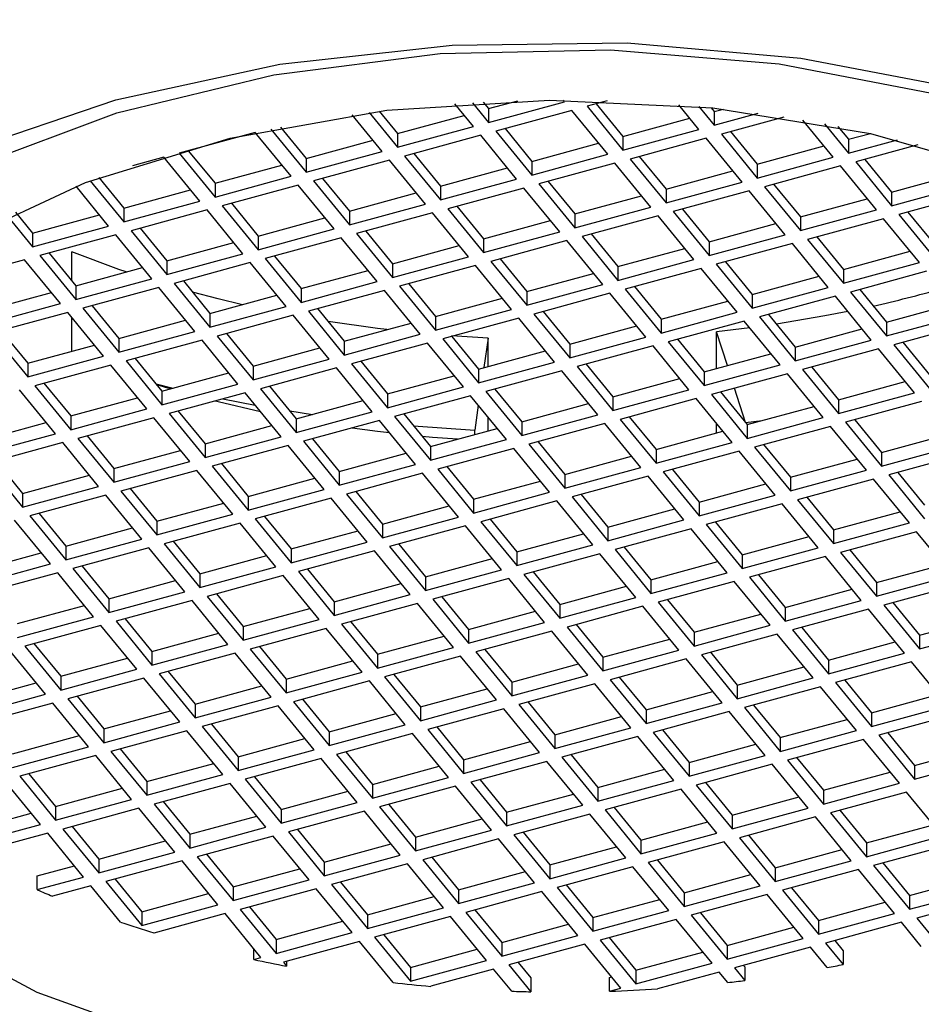
# Model space of a CAD drawing. Units: millimetres. Extents: x 3 to 3996, y 5 to 3995.
# Drawn here: x 2850 to 2860, y 1125 to 1136 of the extents above; entities that cross this region are included whole.
import ezdxf

# ---------------------------------------------------------------- set-up
doc = ezdxf.new("R2010")
doc.units = ezdxf.units.MM

msp = doc.modelspace()

# ---------------------------------------------------------------- linework, layer by layer
at = {"color": 7, "linetype": 'Continuous', "lineweight": 25}
for p, q in [((2855.141, 1135.048), (2854.92, 1135.318)), ((2855.13, 1135.332), (2855.322, 1135.097)), ((2855.258, 1135.339), (2855.322, 1135.261)), ((2855.322, 1135.261), (2855.67, 1135.355)), ((2855.322, 1135.097), (2856.226, 1135.344)), ((2855.322, 1135.261), (2855.322, 1135.097)), ((2856.226, 1135.344), (2856.211, 1135.363)), ((2856.732, 1135.354), (2856.492, 1135.289)), ((2856.492, 1135.289), (2856.92, 1134.767)), ((2856.602, 1135.319), (2856.92, 1134.93)), ((2857.824, 1135.013), (2857.583, 1135.307)), ((2857.822, 1135.286), (2858.005, 1135.063)), ((2857.967, 1135.272), (2858.005, 1135.226)), ((2854.056, 1134.752), (2853.7, 1135.187)), ((2853.899, 1135.214), (2854.237, 1134.801)), ((2854.02, 1135.23), (2854.237, 1134.965)), ((2854.237, 1134.965), (2855.032, 1135.181)), ((2856.312, 1135.239), (2855.407, 1134.993)), ((2856.739, 1134.718), (2856.312, 1135.239)), ((2856.92, 1134.93), (2857.715, 1135.147)), ((2858.005, 1135.226), (2858.116, 1135.256)), ((2858.005, 1135.226), (2858.005, 1135.063)), ((2858.005, 1135.063), (2858.528, 1135.206)), ((2858.833, 1135.161), (2858.09, 1134.958)), ((2852.847, 1135.041), (2853.152, 1134.669)), ((2854.237, 1134.801), (2855.141, 1135.048)), ((2859.421, 1134.683), (2859.06, 1135.124)), ((2859.319, 1135.079), (2859.602, 1134.732)), ((2859.477, 1135.048), (2859.602, 1134.896)), ((2852.543, 1134.978), (2851.64, 1134.731)), ((2852.971, 1134.456), (2852.544, 1134.978)), ((2852.732, 1135.018), (2853.152, 1134.505)), ((2854.237, 1134.965), (2854.237, 1134.801)), ((2855.227, 1134.944), (2854.322, 1134.697)), ((2855.654, 1134.422), (2855.227, 1134.944)), ((2855.407, 1134.993), (2855.835, 1134.471)), ((2855.517, 1135.023), (2855.835, 1134.634)), ((2856.92, 1134.767), (2857.824, 1135.013)), ((2856.92, 1134.93), (2856.92, 1134.767)), ((2857.909, 1134.909), (2857.005, 1134.662)), ((2858.336, 1134.387), (2857.909, 1134.909)), ((2858.09, 1134.958), (2858.517, 1134.436)), ((2858.199, 1134.988), (2858.517, 1134.6)), ((2859.602, 1134.896), (2859.865, 1134.967)), ((2853.152, 1134.669), (2853.947, 1134.885)), ((2855.835, 1134.634), (2856.63, 1134.851)), ((2858.517, 1134.6), (2859.312, 1134.817)), ((2859.602, 1134.896), (2859.602, 1134.732)), ((2859.602, 1134.732), (2860.187, 1134.892)), ((2860.429, 1134.83), (2859.688, 1134.628)), ((2851.459, 1134.682), (2851.086, 1134.58)), ((2851.886, 1134.16), (2851.459, 1134.682)), ((2851.64, 1134.731), (2852.067, 1134.209)), ((2851.749, 1134.761), (2852.067, 1134.373)), ((2853.152, 1134.505), (2854.056, 1134.752)), ((2854.322, 1134.697), (2854.75, 1134.175)), ((2854.432, 1134.727), (2854.75, 1134.338)), ((2855.835, 1134.471), (2856.739, 1134.718)), ((2857.114, 1134.692), (2857.432, 1134.304)), ((2858.517, 1134.436), (2859.421, 1134.683)), ((2852.067, 1134.373), (2852.862, 1134.59)), ((2853.152, 1134.669), (2853.152, 1134.505)), ((2854.142, 1134.648), (2853.238, 1134.401)), ((2854.569, 1134.126), (2854.142, 1134.648)), ((2855.835, 1134.634), (2855.835, 1134.471)), ((2856.824, 1134.613), (2855.92, 1134.367)), ((2857.251, 1134.091), (2856.824, 1134.613)), ((2857.005, 1134.662), (2857.432, 1134.141)), ((2858.517, 1134.6), (2858.517, 1134.436)), ((2859.507, 1134.579), (2858.603, 1134.332)), ((2859.934, 1134.057), (2859.507, 1134.579)), ((2859.688, 1134.628), (2860.115, 1134.106)), ((2859.797, 1134.658), (2860.115, 1134.269)), ((2850.685, 1134.44), (2850.982, 1134.077)), ((2852.067, 1134.209), (2852.971, 1134.456)), ((2854.75, 1134.338), (2855.545, 1134.555)), ((2857.432, 1134.304), (2858.227, 1134.521)), ((2860.115, 1134.269), (2860.91, 1134.486)), ((2850.801, 1133.864), (2850.414, 1134.338)), ((2850.582, 1134.402), (2850.982, 1133.913)), ((2852.067, 1134.373), (2852.067, 1134.209)), ((2853.057, 1134.352), (2852.153, 1134.105)), ((2853.484, 1133.83), (2853.057, 1134.352)), ((2853.238, 1134.401), (2853.665, 1133.879)), ((2853.347, 1134.431), (2853.665, 1134.042)), ((2854.75, 1134.175), (2855.654, 1134.422)), ((2854.75, 1134.338), (2854.75, 1134.175)), ((2855.92, 1134.367), (2856.347, 1133.845)), ((2856.029, 1134.396), (2856.347, 1134.008)), ((2857.432, 1134.141), (2858.336, 1134.387)), ((2858.603, 1134.332), (2859.03, 1133.81)), ((2858.712, 1134.362), (2859.03, 1133.973)), ((2860.115, 1134.106), (2861.019, 1134.353)), ((2850.982, 1134.077), (2851.777, 1134.294)), ((2853.665, 1134.042), (2854.46, 1134.259)), ((2855.739, 1134.317), (2854.835, 1134.071)), ((2856.167, 1133.795), (2855.739, 1134.317)), ((2856.347, 1134.008), (2857.142, 1134.225)), ((2857.432, 1134.304), (2857.432, 1134.141)), ((2858.422, 1134.283), (2857.518, 1134.036)), ((2858.849, 1133.761), (2858.422, 1134.283)), ((2860.115, 1134.269), (2860.115, 1134.106)), ((2861.105, 1134.248), (2860.2, 1134.002)), ((2850.982, 1133.913), (2851.886, 1134.16)), ((2852.153, 1134.105), (2852.58, 1133.583)), ((2852.262, 1134.135), (2852.58, 1133.746)), ((2853.665, 1133.879), (2854.569, 1134.126)), ((2854.944, 1134.1), (2855.262, 1133.712)), ((2856.347, 1133.845), (2857.251, 1134.091)), ((2859.03, 1133.973), (2859.825, 1134.19)), ((2849.599, 1133.982), (2849.897, 1133.617)), ((2849.695, 1134.028), (2849.897, 1133.781)), ((2849.897, 1133.781), (2850.692, 1133.998)), ((2850.982, 1134.077), (2850.982, 1133.913)), ((2851.972, 1134.056), (2851.068, 1133.809)), ((2852.399, 1133.534), (2851.972, 1134.056)), ((2853.665, 1134.042), (2853.665, 1133.879)), ((2854.654, 1134.021), (2853.75, 1133.775)), ((2855.082, 1133.499), (2854.654, 1134.021)), ((2854.835, 1134.071), (2855.262, 1133.549)), ((2856.347, 1134.008), (2856.347, 1133.845)), ((2857.337, 1133.987), (2856.433, 1133.74)), ((2857.764, 1133.465), (2857.337, 1133.987)), ((2857.518, 1134.036), (2857.945, 1133.514)), ((2857.627, 1134.066), (2857.945, 1133.677)), ((2859.03, 1133.81), (2859.934, 1134.057)), ((2859.03, 1133.973), (2859.03, 1133.81)), ((2860.2, 1134.002), (2860.628, 1133.48)), ((2860.31, 1134.031), (2860.628, 1133.643)), ((2849.897, 1133.617), (2850.801, 1133.864)), ((2852.58, 1133.746), (2853.375, 1133.963)), ((2855.262, 1133.712), (2856.057, 1133.929)), ((2857.945, 1133.677), (2858.74, 1133.894)), ((2860.02, 1133.952), (2859.115, 1133.706)), ((2860.447, 1133.43), (2860.02, 1133.952)), ((2849.897, 1133.781), (2849.897, 1133.617)), ((2850.887, 1133.76), (2849.983, 1133.513)), ((2851.314, 1133.238), (2850.887, 1133.76)), ((2851.068, 1133.809), (2851.495, 1133.287)), ((2851.177, 1133.839), (2851.495, 1133.45)), ((2852.58, 1133.583), (2853.484, 1133.83)), ((2852.58, 1133.746), (2852.58, 1133.583)), ((2853.75, 1133.775), (2854.177, 1133.253)), ((2853.859, 1133.804), (2854.177, 1133.416)), ((2855.262, 1133.549), (2856.167, 1133.795)), ((2856.433, 1133.74), (2856.86, 1133.218)), ((2856.542, 1133.77), (2856.86, 1133.382)), ((2857.945, 1133.514), (2858.849, 1133.761)), ((2851.495, 1133.45), (2852.29, 1133.667)), ((2853.569, 1133.725), (2852.665, 1133.479)), ((2853.997, 1133.203), (2853.569, 1133.725)), ((2854.177, 1133.416), (2854.972, 1133.633)), ((2855.262, 1133.712), (2855.262, 1133.549)), ((2856.252, 1133.691), (2855.348, 1133.444)), ((2856.679, 1133.169), (2856.252, 1133.691)), ((2857.945, 1133.677), (2857.945, 1133.514)), ((2858.935, 1133.656), (2858.03, 1133.41)), ((2859.362, 1133.134), (2858.935, 1133.656)), ((2859.115, 1133.706), (2859.543, 1133.184)), ((2859.225, 1133.736), (2859.543, 1133.347)), ((2849.983, 1133.513), (2850.41, 1132.991)), ((2850.092, 1133.543), (2850.41, 1133.154)), ((2850.363, 1133.212), (2850.363, 1133.556)), ((2851.495, 1133.287), (2852.399, 1133.534)), ((2852.774, 1133.508), (2853.092, 1133.12)), ((2856.86, 1133.382), (2857.655, 1133.598)), ((2859.543, 1133.347), (2860.337, 1133.564)), ((2849.802, 1133.464), (2848.898, 1133.217)), ((2850.229, 1132.942), (2849.802, 1133.464)), ((2851.495, 1133.45), (2851.495, 1133.287)), ((2852.484, 1133.429), (2851.58, 1133.183)), ((2852.912, 1132.907), (2852.484, 1133.429)), ((2852.665, 1133.479), (2853.092, 1132.957)), ((2854.177, 1133.253), (2855.082, 1133.499)), ((2854.177, 1133.416), (2854.177, 1133.253)), ((2855.167, 1133.395), (2854.263, 1133.148)), ((2855.594, 1132.873), (2855.167, 1133.395)), ((2855.348, 1133.444), (2855.775, 1132.922)), ((2855.457, 1133.474), (2855.775, 1133.086)), ((2856.86, 1133.218), (2857.764, 1133.465)), ((2858.03, 1133.41), (2858.458, 1132.888)), ((2858.14, 1133.44), (2858.458, 1133.051)), ((2859.543, 1133.184), (2860.447, 1133.43)), ((2850.41, 1133.154), (2851.205, 1133.371)), ((2853.092, 1133.12), (2853.887, 1133.337)), ((2855.775, 1133.086), (2856.57, 1133.302)), ((2856.86, 1133.382), (2856.86, 1133.218)), ((2857.85, 1133.36), (2856.945, 1133.114)), ((2858.277, 1132.839), (2857.85, 1133.36)), ((2859.543, 1133.347), (2859.543, 1133.184)), ((2860.532, 1133.326), (2859.628, 1133.079)), ((2850.41, 1132.991), (2851.314, 1133.238)), ((2850.41, 1133.154), (2850.41, 1132.991)), ((2851.58, 1133.183), (2852.007, 1132.661)), ((2851.69, 1133.213), (2852.007, 1132.824)), ((2853.092, 1132.957), (2853.997, 1133.203)), ((2854.372, 1133.178), (2854.69, 1132.79)), ((2855.775, 1132.922), (2856.679, 1133.169)), ((2858.458, 1133.051), (2859.253, 1133.268)), ((2849.325, 1132.858), (2850.12, 1133.075)), ((2851.399, 1133.133), (2850.495, 1132.887)), ((2851.827, 1132.611), (2851.399, 1133.133)), ((2852.007, 1132.824), (2852.802, 1133.041)), ((2853.092, 1133.12), (2853.092, 1132.957)), ((2854.082, 1133.099), (2853.178, 1132.852)), ((2854.509, 1132.577), (2854.082, 1133.099)), ((2854.263, 1133.148), (2854.69, 1132.626)), ((2855.775, 1133.086), (2855.775, 1132.922)), ((2856.765, 1133.065), (2855.86, 1132.818)), ((2857.192, 1132.543), (2856.765, 1133.065)), ((2856.945, 1133.114), (2857.373, 1132.592)), ((2857.055, 1133.144), (2857.373, 1132.755)), ((2858.458, 1132.888), (2859.362, 1133.134)), ((2858.458, 1133.051), (2858.458, 1132.888)), ((2859.628, 1133.079), (2860.055, 1132.557)), ((2859.737, 1133.109), (2860.055, 1132.721)), ((2849.325, 1132.695), (2850.229, 1132.942)), ((2854.69, 1132.79), (2855.485, 1133.006)), ((2857.373, 1132.755), (2858.168, 1132.972)), ((2859.447, 1133.03), (2858.543, 1132.783)), ((2859.874, 1132.508), (2859.447, 1133.03)), ((2860.055, 1132.721), (2860.85, 1132.938)), ((2850.314, 1132.837), (2849.41, 1132.591)), ((2850.742, 1132.315), (2850.314, 1132.837)), ((2850.495, 1132.887), (2850.922, 1132.365)), ((2850.605, 1132.917), (2850.922, 1132.528)), ((2852.007, 1132.661), (2852.912, 1132.907)), ((2852.007, 1132.824), (2852.007, 1132.661)), ((2852.997, 1132.803), (2852.093, 1132.556)), ((2853.424, 1132.281), (2852.997, 1132.803)), ((2853.178, 1132.852), (2853.605, 1132.33)), ((2853.287, 1132.882), (2853.605, 1132.494)), ((2854.69, 1132.626), (2855.594, 1132.873)), ((2855.86, 1132.818), (2856.288, 1132.296)), ((2855.97, 1132.848), (2856.288, 1132.459)), ((2857.373, 1132.592), (2858.277, 1132.839)), ((2858.652, 1132.813), (2858.97, 1132.425)), ((2860.055, 1132.557), (2860.959, 1132.804)), ((2850.363, 1132.375), (2850.363, 1132.778)), ((2850.922, 1132.528), (2851.717, 1132.745)), ((2853.605, 1132.494), (2854.4, 1132.71)), ((2854.69, 1132.79), (2854.69, 1132.626)), ((2855.68, 1132.769), (2854.776, 1132.522)), ((2856.107, 1132.247), (2855.68, 1132.769)), ((2857.373, 1132.755), (2857.373, 1132.592)), ((2858.362, 1132.734), (2857.458, 1132.487)), ((2858.789, 1132.212), (2858.362, 1132.734)), ((2858.543, 1132.783), (2858.97, 1132.261)), ((2860.055, 1132.721), (2860.055, 1132.557)), ((2861.045, 1132.7), (2860.141, 1132.453)), ((2849.41, 1132.591), (2849.838, 1132.069)), ((2849.52, 1132.621), (2849.838, 1132.232)), ((2850.922, 1132.365), (2851.827, 1132.611)), ((2852.202, 1132.586), (2852.52, 1132.198)), ((2853.605, 1132.33), (2854.509, 1132.577)), ((2856.288, 1132.459), (2857.083, 1132.676)), ((2858.428, 1132.654), (2858.034, 1132.608)), ((2858.034, 1132.169), (2858.034, 1132.608)), ((2858.163, 1132.205), (2858.034, 1132.608)), ((2858.97, 1132.425), (2859.765, 1132.642)), ((2850.922, 1132.528), (2850.922, 1132.365)), ((2851.912, 1132.507), (2851.008, 1132.26)), ((2852.339, 1131.985), (2851.912, 1132.507)), ((2852.093, 1132.556), (2852.52, 1132.034)), ((2853.605, 1132.494), (2853.605, 1132.33)), ((2854.595, 1132.473), (2853.691, 1132.226)), ((2855.022, 1131.951), (2854.595, 1132.473)), ((2854.776, 1132.522), (2855.203, 1132)), ((2855.316, 1132.531), (2854.879, 1132.558)), ((2854.885, 1132.552), (2855.203, 1132.163)), ((2855.316, 1132.531), (2855.264, 1132.18)), ((2855.316, 1132.194), (2855.316, 1132.531)), ((2856.288, 1132.296), (2857.192, 1132.543)), ((2856.288, 1132.459), (2856.288, 1132.296)), ((2857.458, 1132.487), (2857.885, 1131.966)), ((2857.567, 1132.517), (2857.885, 1132.129)), ((2858.97, 1132.261), (2859.874, 1132.508)), ((2860.141, 1132.453), (2860.568, 1131.931)), ((2860.25, 1132.483), (2860.568, 1132.094)), ((2849.838, 1132.232), (2850.632, 1132.449)), ((2852.52, 1132.198), (2853.315, 1132.415)), ((2855.203, 1132.163), (2855.998, 1132.38)), ((2857.277, 1132.438), (2856.373, 1132.192)), ((2857.705, 1131.916), (2857.277, 1132.438)), ((2857.885, 1132.129), (2858.68, 1132.346)), ((2858.97, 1132.425), (2858.97, 1132.261)), ((2859.96, 1132.404), (2859.056, 1132.157)), ((2860.387, 1131.882), (2859.96, 1132.404)), ((2849.838, 1132.069), (2850.742, 1132.315)), ((2849.838, 1132.232), (2849.838, 1132.069)), ((2851.008, 1132.26), (2851.435, 1131.738)), ((2851.117, 1132.29), (2851.435, 1131.902)), ((2852.52, 1132.034), (2853.424, 1132.281)), ((2853.691, 1132.226), (2854.118, 1131.704)), ((2853.8, 1132.256), (2854.118, 1131.867)), ((2855.203, 1132), (2856.107, 1132.247)), ((2856.482, 1132.221), (2856.8, 1131.833)), ((2850.827, 1132.211), (2849.923, 1131.964)), ((2851.254, 1131.689), (2850.827, 1132.211)), ((2851.435, 1131.902), (2852.23, 1132.119)), ((2852.52, 1132.198), (2852.52, 1132.034)), ((2853.51, 1132.177), (2852.606, 1131.93)), ((2853.937, 1131.655), (2853.51, 1132.177)), ((2855.203, 1132.163), (2855.203, 1132)), ((2856.192, 1132.142), (2855.288, 1131.896)), ((2856.62, 1131.62), (2856.192, 1132.142)), ((2856.373, 1132.192), (2856.8, 1131.67)), ((2857.885, 1131.966), (2858.789, 1132.212)), ((2857.885, 1132.129), (2857.885, 1131.966)), ((2858.875, 1132.108), (2857.971, 1131.861)), ((2859.302, 1131.586), (2858.875, 1132.108)), ((2859.056, 1132.157), (2859.483, 1131.635)), ((2859.165, 1132.187), (2859.483, 1131.798)), ((2850.032, 1131.994), (2850.35, 1131.606)), ((2851.365, 1131.988), (2851.569, 1131.938)), ((2851.435, 1131.738), (2852.339, 1131.985)), ((2854.118, 1131.867), (2854.913, 1132.084)), ((2856.8, 1131.833), (2857.595, 1132.05)), ((2859.483, 1131.798), (2860.278, 1132.015)), ((2850.169, 1131.393), (2849.742, 1131.915)), ((2849.923, 1131.964), (2850.35, 1131.442)), ((2851.435, 1131.902), (2851.435, 1131.738)), ((2852.425, 1131.881), (2851.521, 1131.634)), ((2852.852, 1131.359), (2852.425, 1131.881)), ((2852.606, 1131.93), (2853.033, 1131.408)), ((2852.715, 1131.96), (2853.033, 1131.571)), ((2854.118, 1131.704), (2855.022, 1131.951)), ((2854.118, 1131.867), (2854.118, 1131.704)), ((2855.288, 1131.896), (2855.715, 1131.374)), ((2855.397, 1131.925), (2855.715, 1131.537)), ((2856.8, 1131.67), (2857.705, 1131.916)), ((2858.08, 1131.891), (2858.398, 1131.502)), ((2858.378, 1131.529), (2858.248, 1131.937)), ((2859.483, 1131.635), (2860.387, 1131.882)), ((2850.35, 1131.606), (2851.145, 1131.823)), ((2852.16, 1131.809), (2852.544, 1131.735)), ((2853.033, 1131.571), (2853.828, 1131.788)), ((2855.107, 1131.846), (2854.203, 1131.6)), ((2855.535, 1131.324), (2855.107, 1131.846)), ((2855.715, 1131.537), (2856.51, 1131.754)), ((2856.8, 1131.833), (2856.8, 1131.67)), ((2857.79, 1131.812), (2856.886, 1131.565)), ((2858.217, 1131.29), (2857.79, 1131.812)), ((2857.971, 1131.861), (2858.398, 1131.339)), ((2859.483, 1131.798), (2859.483, 1131.635)), ((2860.473, 1131.777), (2859.568, 1131.531)), ((2850.35, 1131.442), (2851.254, 1131.689)), ((2851.521, 1131.634), (2851.948, 1131.112)), ((2851.63, 1131.664), (2851.948, 1131.275)), ((2852.956, 1131.665), (2853.226, 1131.624)), ((2853.033, 1131.408), (2853.937, 1131.655)), ((2854.312, 1131.629), (2854.63, 1131.241)), ((2855.199, 1131.734), (2855.156, 1131.438)), ((2858.398, 1131.502), (2859.193, 1131.719)), ((2849.265, 1131.31), (2850.06, 1131.527)), ((2850.35, 1131.606), (2850.35, 1131.442)), ((2851.34, 1131.585), (2850.436, 1131.338)), ((2851.767, 1131.063), (2851.34, 1131.585)), ((2853.033, 1131.571), (2853.033, 1131.408)), ((2854.022, 1131.55), (2853.118, 1131.304)), ((2854.45, 1131.028), (2854.022, 1131.55)), ((2854.203, 1131.6), (2854.63, 1131.078)), ((2855.316, 1131.428), (2855.316, 1131.592)), ((2855.715, 1131.374), (2856.62, 1131.62)), ((2855.715, 1131.537), (2855.715, 1131.374)), ((2856.705, 1131.516), (2855.801, 1131.269)), ((2857.132, 1130.994), (2856.705, 1131.516)), ((2856.886, 1131.565), (2857.313, 1131.043)), ((2856.995, 1131.595), (2857.313, 1131.207)), ((2858.034, 1131.403), (2858.034, 1131.513)), ((2858.378, 1131.529), (2858.577, 1131.551)), ((2858.378, 1131.529), (2858.378, 1131.527)), ((2858.398, 1131.339), (2859.302, 1131.586)), ((2859.568, 1131.531), (2859.996, 1131.009)), ((2859.678, 1131.561), (2859.996, 1131.172)), ((2851.948, 1131.275), (2852.743, 1131.492)), ((2854.429, 1131.487), (2855.156, 1131.438)), ((2854.63, 1131.241), (2855.425, 1131.458)), ((2855.156, 1131.384), (2855.156, 1131.438)), ((2857.313, 1131.207), (2858.108, 1131.423)), ((2858.398, 1131.502), (2858.398, 1131.339)), ((2859.388, 1131.481), (2858.483, 1131.235)), ((2859.815, 1130.959), (2859.388, 1131.481)), ((2849.265, 1131.147), (2850.169, 1131.393)), ((2850.255, 1131.289), (2849.351, 1131.042)), ((2850.682, 1130.767), (2850.255, 1131.289)), ((2850.436, 1131.338), (2850.863, 1130.816)), ((2850.545, 1131.368), (2850.863, 1130.979)), ((2851.948, 1131.112), (2852.852, 1131.359)), ((2853.118, 1131.304), (2853.545, 1130.782)), ((2853.228, 1131.333), (2853.545, 1130.945)), ((2854.63, 1131.078), (2855.535, 1131.324)), ((2855.91, 1131.299), (2856.228, 1130.911)), ((2857.313, 1131.043), (2858.217, 1131.29)), ((2859.996, 1131.172), (2860.791, 1131.389)), ((2850.863, 1130.979), (2851.658, 1131.196)), ((2851.948, 1131.275), (2851.948, 1131.112)), ((2852.937, 1131.254), (2852.033, 1131.008)), ((2853.365, 1130.732), (2852.937, 1131.254)), ((2853.545, 1130.945), (2854.34, 1131.162)), ((2854.63, 1131.241), (2854.63, 1131.078)), ((2855.62, 1131.22), (2854.716, 1130.973)), ((2856.047, 1130.698), (2855.62, 1131.22)), ((2855.801, 1131.269), (2856.228, 1130.747)), ((2857.313, 1131.207), (2857.313, 1131.043)), ((2858.303, 1131.185), (2857.398, 1130.939)), ((2858.73, 1130.664), (2858.303, 1131.185)), ((2858.483, 1131.235), (2858.911, 1130.713)), ((2858.593, 1131.265), (2858.911, 1130.876)), ((2859.996, 1131.009), (2860.9, 1131.255)), ((2859.996, 1131.172), (2859.996, 1131.009)), ((2849.46, 1131.072), (2849.778, 1130.684)), ((2850.863, 1130.816), (2851.767, 1131.063)), ((2856.228, 1130.911), (2857.023, 1131.127)), ((2858.911, 1130.876), (2859.706, 1131.093)), ((2860.985, 1131.151), (2860.081, 1130.904)), ((2849.351, 1131.042), (2849.778, 1130.52)), ((2850.863, 1130.979), (2850.863, 1130.816)), ((2851.852, 1130.958), (2850.948, 1130.712)), ((2852.28, 1130.436), (2851.852, 1130.958)), ((2852.033, 1131.008), (2852.46, 1130.486)), ((2852.143, 1131.038), (2852.46, 1130.649)), ((2853.545, 1130.782), (2854.45, 1131.028)), ((2853.545, 1130.945), (2853.545, 1130.782)), ((2854.716, 1130.973), (2855.143, 1130.451)), ((2854.825, 1131.003), (2855.143, 1130.615)), ((2856.228, 1130.747), (2857.132, 1130.994)), ((2857.398, 1130.939), (2857.826, 1130.417)), ((2857.508, 1130.969), (2857.826, 1130.58)), ((2858.911, 1130.713), (2859.815, 1130.959)), ((2860.19, 1130.934), (2860.508, 1130.546)), ((2849.778, 1130.684), (2850.573, 1130.9)), ((2852.46, 1130.649), (2853.255, 1130.866)), ((2854.535, 1130.924), (2853.631, 1130.677)), ((2854.962, 1130.402), (2854.535, 1130.924)), ((2855.143, 1130.615), (2855.938, 1130.831)), ((2856.228, 1130.911), (2856.228, 1130.747)), ((2857.218, 1130.89), (2856.314, 1130.643)), ((2857.645, 1130.368), (2857.218, 1130.89)), ((2858.911, 1130.876), (2858.911, 1130.713)), ((2859.9, 1130.855), (2858.996, 1130.608)), ((2860.327, 1130.333), (2859.9, 1130.855)), ((2860.081, 1130.904), (2860.508, 1130.382)), ((2849.778, 1130.52), (2850.682, 1130.767)), ((2850.948, 1130.712), (2851.376, 1130.19)), ((2851.058, 1130.742), (2851.376, 1130.353)), ((2852.46, 1130.486), (2853.365, 1130.732)), ((2853.74, 1130.707), (2854.058, 1130.319)), ((2855.143, 1130.451), (2856.047, 1130.698)), ((2857.826, 1130.58), (2858.621, 1130.797)), ((2849.778, 1130.684), (2849.778, 1130.52)), ((2850.767, 1130.662), (2849.863, 1130.416)), ((2851.195, 1130.14), (2850.767, 1130.662)), ((2852.46, 1130.649), (2852.46, 1130.486)), ((2853.45, 1130.628), (2852.546, 1130.381)), ((2853.877, 1130.106), (2853.45, 1130.628)), ((2853.631, 1130.677), (2854.058, 1130.155)), ((2855.143, 1130.615), (2855.143, 1130.451)), ((2856.133, 1130.594), (2855.229, 1130.347)), ((2856.56, 1130.072), (2856.133, 1130.594)), ((2856.314, 1130.643), (2856.741, 1130.121)), ((2856.423, 1130.673), (2856.741, 1130.284)), ((2857.826, 1130.417), (2858.73, 1130.664)), ((2857.826, 1130.58), (2857.826, 1130.417)), ((2858.996, 1130.608), (2859.423, 1130.087)), ((2859.105, 1130.638), (2859.423, 1130.25)), ((2851.376, 1130.353), (2852.17, 1130.57)), ((2854.058, 1130.319), (2854.853, 1130.536)), ((2856.741, 1130.284), (2857.536, 1130.501)), ((2858.815, 1130.559), (2857.911, 1130.313)), ((2859.243, 1130.037), (2858.815, 1130.559)), ((2859.423, 1130.25), (2860.218, 1130.467)), ((2850.11, 1129.845), (2849.683, 1130.366)), ((2849.863, 1130.416), (2850.291, 1129.894)), ((2849.973, 1130.446), (2850.291, 1130.057)), ((2851.376, 1130.19), (2852.28, 1130.436)), ((2851.376, 1130.353), (2851.376, 1130.19)), ((2852.546, 1130.381), (2852.973, 1129.859)), ((2852.655, 1130.411), (2852.973, 1130.023)), ((2854.058, 1130.155), (2854.962, 1130.402)), ((2855.229, 1130.347), (2855.656, 1129.825)), ((2855.338, 1130.377), (2855.656, 1129.988)), ((2856.741, 1130.121), (2857.645, 1130.368)), ((2858.02, 1130.342), (2858.338, 1129.954)), ((2850.291, 1130.057), (2851.085, 1130.274)), ((2852.365, 1130.332), (2851.461, 1130.085)), ((2852.792, 1129.81), (2852.365, 1130.332)), ((2852.973, 1130.023), (2853.768, 1130.24)), ((2854.058, 1130.319), (2854.058, 1130.155)), ((2855.048, 1130.298), (2854.144, 1130.051)), ((2855.475, 1129.776), (2855.048, 1130.298)), ((2856.741, 1130.284), (2856.741, 1130.121)), ((2857.73, 1130.263), (2856.826, 1130.017)), ((2858.158, 1129.741), (2857.73, 1130.263)), ((2857.911, 1130.313), (2858.338, 1129.791)), ((2859.423, 1130.087), (2860.327, 1130.333)), ((2859.423, 1130.25), (2859.423, 1130.087)), ((2860.413, 1130.229), (2859.509, 1129.982)), ((2860.84, 1129.707), (2860.413, 1130.229)), ((2850.291, 1129.894), (2851.195, 1130.14)), ((2851.57, 1130.115), (2851.888, 1129.727)), ((2855.656, 1129.988), (2856.451, 1130.205)), ((2858.338, 1129.954), (2859.133, 1130.171)), ((2850.291, 1130.057), (2850.291, 1129.894)), ((2851.28, 1130.036), (2850.376, 1129.789)), ((2851.707, 1129.514), (2851.28, 1130.036)), ((2851.461, 1130.085), (2851.888, 1129.563)), ((2852.973, 1129.859), (2853.877, 1130.106)), ((2852.973, 1130.023), (2852.973, 1129.859)), ((2853.963, 1130.002), (2853.059, 1129.755)), ((2854.39, 1129.48), (2853.963, 1130.002)), ((2854.144, 1130.051), (2854.571, 1129.529)), ((2854.253, 1130.081), (2854.571, 1129.692)), ((2855.656, 1129.825), (2856.56, 1130.072)), ((2856.826, 1130.017), (2857.253, 1129.495)), ((2856.935, 1130.046), (2857.253, 1129.658)), ((2858.338, 1129.791), (2859.243, 1130.037)), ((2859.618, 1130.012), (2859.936, 1129.623)), ((2849.206, 1129.761), (2850, 1129.978)), ((2851.888, 1129.727), (2852.683, 1129.944)), ((2854.571, 1129.692), (2855.366, 1129.909)), ((2855.656, 1129.988), (2855.656, 1129.825)), ((2856.645, 1129.967), (2855.741, 1129.721)), ((2857.073, 1129.445), (2856.645, 1129.967)), ((2857.253, 1129.658), (2858.048, 1129.875)), ((2858.338, 1129.954), (2858.338, 1129.791)), ((2859.328, 1129.933), (2858.424, 1129.686)), ((2859.755, 1129.411), (2859.328, 1129.933)), ((2859.509, 1129.982), (2859.936, 1129.46)), ((2849.206, 1129.598), (2850.11, 1129.845)), ((2850.376, 1129.789), (2850.803, 1129.268)), ((2850.485, 1129.819), (2850.803, 1129.431)), ((2851.888, 1129.563), (2852.792, 1129.81)), ((2853.168, 1129.785), (2853.486, 1129.396)), ((2854.571, 1129.529), (2855.475, 1129.776)), ((2859.936, 1129.623), (2860.731, 1129.84)), ((2850.195, 1129.74), (2849.291, 1129.494)), ((2850.622, 1129.218), (2850.195, 1129.74)), ((2850.803, 1129.431), (2851.598, 1129.648)), ((2851.888, 1129.727), (2851.888, 1129.563)), ((2852.878, 1129.706), (2851.974, 1129.459)), ((2853.305, 1129.184), (2852.878, 1129.706)), ((2853.059, 1129.755), (2853.486, 1129.233)), ((2854.571, 1129.692), (2854.571, 1129.529)), ((2855.56, 1129.671), (2854.656, 1129.425)), ((2855.988, 1129.149), (2855.56, 1129.671)), ((2855.741, 1129.721), (2856.168, 1129.199)), ((2855.85, 1129.75), (2856.168, 1129.362)), ((2857.253, 1129.495), (2858.158, 1129.741)), ((2857.253, 1129.658), (2857.253, 1129.495)), ((2858.424, 1129.686), (2858.851, 1129.164)), ((2858.533, 1129.716), (2858.851, 1129.328)), ((2859.936, 1129.46), (2860.84, 1129.707)), ((2853.486, 1129.396), (2854.281, 1129.613)), ((2856.168, 1129.362), (2856.963, 1129.579)), ((2858.243, 1129.637), (2857.339, 1129.39)), ((2858.67, 1129.115), (2858.243, 1129.637)), ((2858.851, 1129.328), (2859.646, 1129.544)), ((2859.936, 1129.623), (2859.936, 1129.46)), ((2860.926, 1129.602), (2860.021, 1129.356)), ((2850.803, 1129.268), (2851.707, 1129.514)), ((2850.803, 1129.431), (2850.803, 1129.268)), ((2851.793, 1129.41), (2850.889, 1129.163)), ((2852.22, 1128.888), (2851.793, 1129.41)), ((2851.974, 1129.459), (2852.401, 1128.937)), ((2852.083, 1129.489), (2852.401, 1129.1)), ((2853.486, 1129.233), (2854.39, 1129.48)), ((2854.656, 1129.425), (2855.083, 1128.903)), ((2854.766, 1129.454), (2855.083, 1129.066)), ((2856.168, 1129.199), (2857.073, 1129.445)), ((2857.448, 1129.42), (2857.766, 1129.032)), ((2858.851, 1129.164), (2859.755, 1129.411)), ((2849.718, 1129.135), (2850.513, 1129.352)), ((2852.401, 1129.1), (2853.196, 1129.317)), ((2853.486, 1129.396), (2853.486, 1129.233)), ((2854.475, 1129.375), (2853.571, 1129.129)), ((2854.903, 1128.853), (2854.475, 1129.375)), ((2856.168, 1129.362), (2856.168, 1129.199)), ((2857.158, 1129.341), (2856.254, 1129.094)), ((2857.585, 1128.819), (2857.158, 1129.341)), ((2857.339, 1129.39), (2857.766, 1128.868)), ((2858.851, 1129.328), (2858.851, 1129.164)), ((2859.841, 1129.306), (2858.936, 1129.06)), ((2860.268, 1128.784), (2859.841, 1129.306)), ((2860.021, 1129.356), (2860.449, 1128.834)), ((2860.131, 1129.386), (2860.449, 1128.997)), ((2849.718, 1128.972), (2850.622, 1129.218)), ((2850.998, 1129.193), (2851.316, 1128.804)), ((2852.401, 1128.937), (2853.305, 1129.184)), ((2855.083, 1129.066), (2855.878, 1129.283)), ((2857.766, 1129.032), (2858.561, 1129.248)), ((2860.449, 1128.997), (2861.244, 1129.214)), ((2850.708, 1129.114), (2849.804, 1128.867)), ((2851.135, 1128.592), (2850.708, 1129.114)), ((2850.889, 1129.163), (2851.316, 1128.641)), ((2852.401, 1129.1), (2852.401, 1128.937)), ((2853.39, 1129.079), (2852.486, 1128.833)), ((2853.818, 1128.557), (2853.39, 1129.079)), ((2853.571, 1129.129), (2853.998, 1128.607)), ((2853.681, 1129.158), (2853.998, 1128.77)), ((2855.083, 1128.903), (2855.988, 1129.149)), ((2855.083, 1129.066), (2855.083, 1128.903)), ((2856.254, 1129.094), (2856.681, 1128.572)), ((2856.363, 1129.124), (2856.681, 1128.736)), ((2857.766, 1128.868), (2858.67, 1129.115)), ((2858.936, 1129.06), (2859.364, 1128.538)), ((2859.046, 1129.09), (2859.364, 1128.701)), ((2860.449, 1128.834), (2861.353, 1129.08)), ((2851.316, 1128.804), (2852.111, 1129.021)), ((2853.998, 1128.77), (2854.793, 1128.987)), ((2856.073, 1129.045), (2855.169, 1128.798)), ((2856.5, 1128.523), (2856.073, 1129.045)), ((2856.681, 1128.736), (2857.476, 1128.952)), ((2857.766, 1129.032), (2857.766, 1128.868)), ((2858.756, 1129.01), (2857.852, 1128.764)), ((2859.183, 1128.489), (2858.756, 1129.01)), ((2860.449, 1128.997), (2860.449, 1128.834)), ((2849.804, 1128.867), (2850.231, 1128.345)), ((2849.913, 1128.897), (2850.231, 1128.509)), ((2851.316, 1128.641), (2852.22, 1128.888)), ((2852.486, 1128.833), (2852.914, 1128.311)), ((2852.596, 1128.863), (2852.914, 1128.474)), ((2853.998, 1128.607), (2854.903, 1128.853)), ((2855.278, 1128.828), (2855.596, 1128.44)), ((2856.681, 1128.572), (2857.585, 1128.819)), ((2859.364, 1128.701), (2860.159, 1128.918)), ((2850.05, 1128.296), (2849.623, 1128.818)), ((2850.231, 1128.509), (2851.026, 1128.725)), ((2851.316, 1128.804), (2851.316, 1128.641)), ((2852.305, 1128.783), (2851.401, 1128.537)), ((2852.733, 1128.261), (2852.305, 1128.783)), ((2853.998, 1128.77), (2853.998, 1128.607)), ((2854.988, 1128.749), (2854.084, 1128.502)), ((2855.415, 1128.227), (2854.988, 1128.749)), ((2855.169, 1128.798), (2855.596, 1128.276)), ((2856.681, 1128.736), (2856.681, 1128.572)), ((2857.671, 1128.715), (2856.767, 1128.468)), ((2858.098, 1128.193), (2857.671, 1128.715)), ((2857.852, 1128.764), (2858.279, 1128.242)), ((2857.961, 1128.794), (2858.279, 1128.405)), ((2859.364, 1128.538), (2860.268, 1128.784)), ((2850.231, 1128.345), (2851.135, 1128.592)), ((2852.914, 1128.474), (2853.708, 1128.691)), ((2855.596, 1128.44), (2856.391, 1128.656)), ((2858.279, 1128.405), (2859.074, 1128.622)), ((2859.364, 1128.701), (2859.364, 1128.538)), ((2860.353, 1128.68), (2859.449, 1128.433)), ((2860.781, 1128.158), (2860.353, 1128.68)), ((2850.231, 1128.509), (2850.231, 1128.345)), ((2851.221, 1128.487), (2850.316, 1128.241)), ((2851.648, 1127.966), (2851.221, 1128.487)), ((2851.401, 1128.537), (2851.829, 1128.015)), ((2851.511, 1128.567), (2851.829, 1128.178)), ((2852.914, 1128.311), (2853.818, 1128.557)), ((2852.914, 1128.474), (2852.914, 1128.311)), ((2854.084, 1128.502), (2854.511, 1127.98)), ((2854.193, 1128.532), (2854.511, 1128.144)), ((2855.596, 1128.276), (2856.5, 1128.523)), ((2856.767, 1128.468), (2857.194, 1127.946)), ((2856.876, 1128.498), (2857.194, 1128.109)), ((2858.279, 1128.242), (2859.183, 1128.489)), ((2849.146, 1128.213), (2849.941, 1128.429)), ((2851.829, 1128.178), (2852.623, 1128.395)), ((2853.903, 1128.453), (2852.999, 1128.206)), ((2854.33, 1127.931), (2853.903, 1128.453)), ((2854.511, 1128.144), (2855.306, 1128.361)), ((2855.596, 1128.44), (2855.596, 1128.276)), ((2856.586, 1128.419), (2855.682, 1128.172)), ((2857.013, 1127.897), (2856.586, 1128.419)), ((2858.279, 1128.405), (2858.279, 1128.242)), ((2859.268, 1128.384), (2858.364, 1128.138)), ((2859.696, 1127.862), (2859.268, 1128.384)), ((2859.449, 1128.433), (2859.876, 1127.912)), ((2859.558, 1128.463), (2859.876, 1128.075)), ((2849.146, 1128.049), (2850.05, 1128.296)), ((2850.316, 1128.241), (2850.744, 1127.719)), ((2850.426, 1128.271), (2850.744, 1127.882)), ((2851.829, 1128.015), (2852.733, 1128.261)), ((2853.108, 1128.236), (2853.426, 1127.848)), ((2857.194, 1128.109), (2857.989, 1128.326)), ((2859.876, 1128.075), (2860.671, 1128.292)), ((2850.136, 1128.191), (2849.231, 1127.945)), ((2850.563, 1127.67), (2850.136, 1128.191)), ((2851.829, 1128.178), (2851.829, 1128.015)), ((2852.818, 1128.157), (2851.914, 1127.91)), ((2853.245, 1127.635), (2852.818, 1128.157)), ((2852.999, 1128.206), (2853.426, 1127.684)), ((2854.511, 1127.98), (2855.415, 1128.227)), ((2854.511, 1128.144), (2854.511, 1127.98)), ((2855.501, 1128.123), (2854.597, 1127.876)), ((2855.928, 1127.601), (2855.501, 1128.123)), ((2855.682, 1128.172), (2856.109, 1127.65)), ((2855.791, 1128.202), (2856.109, 1127.813)), ((2857.194, 1127.946), (2858.098, 1128.193)), ((2858.364, 1128.138), (2858.791, 1127.616)), ((2858.473, 1128.167), (2858.791, 1127.779)), ((2859.876, 1127.912), (2860.781, 1128.158)), ((2850.744, 1127.882), (2851.538, 1128.099)), ((2853.426, 1127.848), (2854.221, 1128.065)), ((2856.109, 1127.813), (2856.904, 1128.03)), ((2857.194, 1128.109), (2857.194, 1127.946)), ((2858.183, 1128.088), (2857.279, 1127.842)), ((2858.611, 1127.566), (2858.183, 1128.088)), ((2859.876, 1128.075), (2859.876, 1127.912)), ((2860.866, 1128.054), (2859.962, 1127.807)), ((2850.744, 1127.719), (2851.648, 1127.966)), ((2850.744, 1127.882), (2850.744, 1127.719)), ((2851.914, 1127.91), (2852.341, 1127.388)), ((2852.023, 1127.94), (2852.341, 1127.552)), ((2853.426, 1127.684), (2854.33, 1127.931)), ((2854.706, 1127.906), (2855.024, 1127.517)), ((2856.109, 1127.65), (2857.013, 1127.897)), ((2858.791, 1127.779), (2859.586, 1127.996)), ((2849.659, 1127.586), (2850.453, 1127.803)), ((2851.733, 1127.861), (2850.829, 1127.614)), ((2852.16, 1127.339), (2851.733, 1127.861)), ((2852.341, 1127.552), (2853.136, 1127.769)), ((2853.426, 1127.848), (2853.426, 1127.684)), ((2854.416, 1127.827), (2853.512, 1127.58)), ((2854.843, 1127.305), (2854.416, 1127.827)), ((2854.597, 1127.876), (2855.024, 1127.354)), ((2856.109, 1127.813), (2856.109, 1127.65)), ((2857.098, 1127.792), (2856.194, 1127.546)), ((2857.526, 1127.27), (2857.098, 1127.792)), ((2857.279, 1127.842), (2857.706, 1127.32)), ((2857.388, 1127.871), (2857.706, 1127.483)), ((2858.791, 1127.616), (2859.696, 1127.862)), ((2858.791, 1127.779), (2858.791, 1127.616)), ((2859.962, 1127.807), (2860.389, 1127.285)), ((2860.071, 1127.837), (2860.389, 1127.448)), ((2849.659, 1127.423), (2850.563, 1127.67)), ((2855.024, 1127.517), (2855.819, 1127.734)), ((2857.706, 1127.483), (2858.501, 1127.7)), ((2859.781, 1127.758), (2858.877, 1127.511)), ((2860.208, 1127.236), (2859.781, 1127.758)), ((2860.389, 1127.448), (2861.184, 1127.665)), ((2850.648, 1127.565), (2849.744, 1127.319)), ((2851.075, 1127.043), (2850.648, 1127.565)), ((2850.829, 1127.614), (2851.256, 1127.093)), ((2850.938, 1127.644), (2851.256, 1127.256)), ((2852.341, 1127.388), (2853.245, 1127.635)), ((2852.341, 1127.552), (2852.341, 1127.388)), ((2853.331, 1127.531), (2852.427, 1127.284)), ((2853.758, 1127.009), (2853.331, 1127.531)), ((2853.512, 1127.58), (2853.939, 1127.058)), ((2853.621, 1127.61), (2853.939, 1127.221)), ((2855.024, 1127.354), (2855.928, 1127.601)), ((2856.194, 1127.546), (2856.621, 1127.024)), ((2856.304, 1127.575), (2856.621, 1127.187)), ((2857.706, 1127.32), (2858.611, 1127.566)), ((2858.986, 1127.541), (2859.304, 1127.153)), ((2860.389, 1127.285), (2861.293, 1127.532)), ((2851.256, 1127.256), (2852.051, 1127.473)), ((2853.939, 1127.221), (2854.734, 1127.438)), ((2855.024, 1127.517), (2855.024, 1127.354)), ((2856.013, 1127.496), (2855.109, 1127.25)), ((2856.441, 1126.974), (2856.013, 1127.496)), ((2857.706, 1127.483), (2857.706, 1127.32)), ((2858.696, 1127.462), (2857.792, 1127.215)), ((2859.123, 1126.94), (2858.696, 1127.462)), ((2858.877, 1127.511), (2859.304, 1126.989)), ((2860.389, 1127.448), (2860.389, 1127.285)), ((2849.744, 1127.319), (2850.171, 1126.797)), ((2849.853, 1127.348), (2850.171, 1126.96)), ((2851.256, 1127.093), (2852.16, 1127.339)), ((2852.536, 1127.314), (2852.854, 1126.925)), ((2853.939, 1127.058), (2854.843, 1127.305)), ((2856.621, 1127.187), (2857.416, 1127.404)), ((2859.304, 1127.153), (2860.099, 1127.369)), ((2849.99, 1126.747), (2849.563, 1127.269)), ((2851.256, 1127.256), (2851.256, 1127.093)), ((2852.246, 1127.235), (2851.342, 1126.988)), ((2852.673, 1126.713), (2852.246, 1127.235)), ((2852.427, 1127.284), (2852.854, 1126.762)), ((2853.939, 1127.221), (2853.939, 1127.058)), ((2854.928, 1127.2), (2854.024, 1126.954)), ((2855.356, 1126.678), (2854.928, 1127.2)), ((2855.109, 1127.25), (2855.536, 1126.728)), ((2855.219, 1127.279), (2855.536, 1126.891)), ((2856.621, 1127.024), (2857.526, 1127.27)), ((2856.621, 1127.187), (2856.621, 1127.024)), ((2857.792, 1127.215), (2858.219, 1126.693)), ((2857.901, 1127.245), (2858.219, 1126.857)), ((2859.304, 1126.989), (2860.208, 1127.236)), ((2850.171, 1126.96), (2850.966, 1127.177)), ((2852.854, 1126.925), (2853.649, 1127.142)), ((2855.536, 1126.891), (2856.331, 1127.108)), ((2857.611, 1127.166), (2856.707, 1126.919)), ((2858.038, 1126.644), (2857.611, 1127.166)), ((2858.219, 1126.857), (2859.014, 1127.073)), ((2859.304, 1127.153), (2859.304, 1126.989)), ((2860.294, 1127.131), (2859.39, 1126.885)), ((2860.721, 1126.61), (2860.294, 1127.131)), ((2850.171, 1126.797), (2851.075, 1127.043)), ((2850.171, 1126.96), (2850.171, 1126.797)), ((2851.342, 1126.988), (2851.769, 1126.466)), ((2851.451, 1127.018), (2851.769, 1126.629)), ((2852.854, 1126.762), (2853.758, 1127.009)), ((2854.024, 1126.954), (2854.452, 1126.432)), ((2854.134, 1126.984), (2854.452, 1126.595)), ((2855.536, 1126.728), (2856.441, 1126.974)), ((2856.816, 1126.949), (2857.134, 1126.561)), ((2849.086, 1126.664), (2849.881, 1126.881)), ((2851.161, 1126.939), (2850.257, 1126.692)), ((2851.588, 1126.417), (2851.161, 1126.939)), ((2851.769, 1126.629), (2852.564, 1126.846)), ((2852.854, 1126.925), (2852.854, 1126.762)), ((2853.843, 1126.904), (2852.939, 1126.658)), ((2854.271, 1126.382), (2853.843, 1126.904)), ((2855.536, 1126.891), (2855.536, 1126.728)), ((2856.526, 1126.87), (2855.622, 1126.623)), ((2856.953, 1126.348), (2856.526, 1126.87)), ((2856.707, 1126.919), (2857.134, 1126.397)), ((2858.219, 1126.693), (2859.123, 1126.94)), ((2858.219, 1126.857), (2858.219, 1126.693)), ((2859.209, 1126.836), (2858.305, 1126.589)), ((2859.636, 1126.314), (2859.209, 1126.836)), ((2859.39, 1126.885), (2859.817, 1126.363)), ((2859.499, 1126.915), (2859.817, 1126.526)), ((2849.086, 1126.501), (2849.99, 1126.747)), ((2850.366, 1126.722), (2850.684, 1126.334)), ((2851.769, 1126.466), (2852.673, 1126.713)), ((2854.452, 1126.595), (2855.246, 1126.812)), ((2857.134, 1126.561), (2857.929, 1126.777)), ((2859.817, 1126.526), (2860.612, 1126.743)), ((2850.076, 1126.643), (2849.172, 1126.396)), ((2850.503, 1126.121), (2850.076, 1126.643)), ((2850.257, 1126.692), (2850.684, 1126.17)), ((2851.769, 1126.629), (2851.769, 1126.466)), ((2852.759, 1126.608), (2851.854, 1126.362)), ((2853.186, 1126.086), (2852.759, 1126.608)), ((2852.939, 1126.658), (2853.367, 1126.136)), ((2853.049, 1126.688), (2853.367, 1126.299)), ((2854.452, 1126.432), (2855.356, 1126.678)), ((2854.452, 1126.595), (2854.452, 1126.432)), ((2855.622, 1126.623), (2856.049, 1126.101)), ((2855.731, 1126.653), (2856.049, 1126.265)), ((2857.134, 1126.397), (2858.038, 1126.644)), ((2858.414, 1126.619), (2858.732, 1126.23)), ((2859.817, 1126.363), (2860.721, 1126.61)), ((2850.684, 1126.334), (2851.479, 1126.55)), ((2853.367, 1126.299), (2854.161, 1126.516)), ((2855.441, 1126.574), (2854.537, 1126.327)), ((2855.868, 1126.052), (2855.441, 1126.574)), ((2856.049, 1126.265), (2856.844, 1126.481)), ((2857.134, 1126.561), (2857.134, 1126.397)), ((2858.124, 1126.54), (2857.22, 1126.293)), ((2858.551, 1126.018), (2858.124, 1126.54)), ((2858.305, 1126.589), (2858.732, 1126.067)), ((2859.817, 1126.526), (2859.817, 1126.363)), ((2860.806, 1126.505), (2859.902, 1126.258)), ((2850.684, 1126.17), (2851.588, 1126.417)), ((2851.854, 1126.362), (2852.282, 1125.84)), ((2851.964, 1126.392), (2852.282, 1126.003)), ((2853.367, 1126.136), (2854.271, 1126.382)), ((2858.732, 1126.23), (2859.527, 1126.447)), ((2849.952, 1126.134), (2850.394, 1126.254)), ((2850.684, 1126.334), (2850.684, 1126.17)), ((2851.674, 1126.312), (2850.769, 1126.066)), ((2852.101, 1125.791), (2851.674, 1126.312)), ((2853.367, 1126.299), (2853.367, 1126.136)), ((2854.356, 1126.278), (2853.452, 1126.031)), ((2854.783, 1125.756), (2854.356, 1126.278)), ((2854.537, 1126.327), (2854.964, 1125.805)), ((2854.646, 1126.357), (2854.964, 1125.969)), ((2856.049, 1126.101), (2856.953, 1126.348)), ((2856.049, 1126.265), (2856.049, 1126.101)), ((2857.039, 1126.244), (2856.135, 1125.997)), ((2857.466, 1125.722), (2857.039, 1126.244)), ((2857.22, 1126.293), (2857.647, 1125.771)), ((2857.329, 1126.323), (2857.647, 1125.934)), ((2858.732, 1126.067), (2859.636, 1126.314)), ((2859.902, 1126.258), (2860.329, 1125.737)), ((2860.011, 1126.288), (2860.329, 1125.9)), ((2849.952, 1125.971), (2849.952, 1126.134)), ((2852.282, 1126.003), (2853.076, 1126.22)), ((2854.964, 1125.969), (2855.759, 1126.186)), ((2857.647, 1125.934), (2858.442, 1126.151)), ((2858.732, 1126.23), (2858.732, 1126.067)), ((2859.721, 1126.209), (2858.817, 1125.963)), ((2860.149, 1125.687), (2859.721, 1126.209)), ((2849.952, 1125.971), (2850.503, 1126.121)), ((2850.589, 1126.017), (2850.134, 1125.892)), ((2850.942, 1125.584), (2850.589, 1126.017)), ((2850.769, 1126.066), (2851.197, 1125.544)), ((2850.879, 1126.096), (2851.197, 1125.707)), ((2852.282, 1125.84), (2853.186, 1126.086)), ((2853.452, 1126.031), (2853.879, 1125.509)), ((2853.561, 1126.061), (2853.879, 1125.673)), ((2854.964, 1125.805), (2855.868, 1126.052)), ((2856.244, 1126.027), (2856.562, 1125.638)), ((2857.647, 1125.771), (2858.551, 1126.018)), ((2860.329, 1125.9), (2861.124, 1126.117)), ((2851.197, 1125.707), (2851.991, 1125.924)), ((2852.282, 1126.003), (2852.282, 1125.84)), ((2853.271, 1125.982), (2852.367, 1125.735)), ((2853.698, 1125.46), (2853.271, 1125.982)), ((2854.964, 1125.969), (2854.964, 1125.805)), ((2855.954, 1125.948), (2855.05, 1125.701)), ((2856.381, 1125.426), (2855.954, 1125.948)), ((2856.135, 1125.997), (2856.562, 1125.475)), ((2857.647, 1125.934), (2857.647, 1125.771)), ((2858.636, 1125.913), (2857.732, 1125.667)), ((2859.064, 1125.391), (2858.636, 1125.913)), ((2858.817, 1125.963), (2859.244, 1125.441)), ((2858.926, 1125.992), (2859.244, 1125.604)), ((2860.329, 1125.737), (2861.234, 1125.983)), ((2860.329, 1125.9), (2860.329, 1125.737)), ((2851.197, 1125.544), (2852.101, 1125.791)), ((2853.879, 1125.673), (2854.674, 1125.89)), ((2856.562, 1125.638), (2857.357, 1125.855)), ((2859.244, 1125.604), (2860.039, 1125.821)), ((2861.319, 1125.879), (2860.415, 1125.632)), ((2851.197, 1125.707), (2851.197, 1125.544)), ((2852.186, 1125.686), (2851.339, 1125.455)), ((2852.613, 1125.164), (2852.186, 1125.686)), ((2852.367, 1125.735), (2852.794, 1125.213)), ((2852.476, 1125.765), (2852.794, 1125.377)), ((2853.879, 1125.509), (2854.783, 1125.756)), ((2853.879, 1125.673), (2853.879, 1125.509)), ((2855.05, 1125.701), (2855.477, 1125.179)), ((2855.159, 1125.731), (2855.477, 1125.342)), ((2856.562, 1125.475), (2857.466, 1125.722)), ((2857.732, 1125.667), (2858.159, 1125.145)), ((2857.842, 1125.696), (2858.159, 1125.308)), ((2859.244, 1125.441), (2860.149, 1125.687)), ((2852.794, 1125.377), (2853.589, 1125.594)), ((2854.869, 1125.652), (2853.965, 1125.405)), ((2855.296, 1125.13), (2854.869, 1125.652)), ((2855.477, 1125.342), (2856.272, 1125.559)), ((2856.562, 1125.638), (2856.562, 1125.475)), ((2857.551, 1125.617), (2856.647, 1125.371)), ((2857.979, 1125.095), (2857.551, 1125.617)), ((2859.244, 1125.604), (2859.244, 1125.441)), ((2860.234, 1125.583), (2859.33, 1125.336)), ((2860.469, 1125.296), (2860.234, 1125.583)), ((2860.415, 1125.632), (2860.65, 1125.345)), ((2852.794, 1125.213), (2853.698, 1125.46)), ((2854.074, 1125.435), (2854.392, 1125.046)), ((2855.477, 1125.179), (2856.381, 1125.426)), ((2858.159, 1125.308), (2858.954, 1125.525)), ((2852.794, 1125.377), (2852.794, 1125.213)), ((2853.784, 1125.356), (2852.88, 1125.109)), ((2854.184, 1124.866), (2853.784, 1125.356)), ((2853.965, 1125.405), (2854.392, 1124.883)), ((2855.477, 1125.342), (2855.477, 1125.179)), ((2856.466, 1125.321), (2855.562, 1125.075)), ((2856.894, 1124.799), (2856.466, 1125.321)), ((2856.647, 1125.371), (2857.074, 1124.849)), ((2856.757, 1125.4), (2857.074, 1125.012)), ((2858.159, 1125.145), (2859.064, 1125.391)), ((2858.159, 1125.308), (2858.159, 1125.145)), ((2859.33, 1125.336), (2859.54, 1125.08)), ((2859.439, 1125.366), (2859.54, 1125.243)), ((2852.529, 1125.141), (2852.529, 1125.267)), ((2854.392, 1125.046), (2855.187, 1125.263)), ((2857.074, 1125.012), (2857.869, 1125.229)), ((2859.149, 1125.287), (2858.245, 1125.04)), ((2859.349, 1125.043), (2859.149, 1125.287)), ((2859.54, 1125.243), (2859.54, 1125.08)), ((2852.529, 1125.141), (2852.613, 1125.164)), ((2852.88, 1125.109), (2852.919, 1125.061)), ((2852.919, 1125.12), (2852.919, 1125.061)), ((2854.392, 1124.883), (2855.296, 1125.13)), ((2855.562, 1125.075), (2855.822, 1124.757)), ((2855.672, 1125.104), (2855.822, 1124.92)), ((2857.074, 1124.849), (2857.979, 1125.095)), ((2854.392, 1125.046), (2854.392, 1124.883)), ((2855.381, 1125.025), (2854.633, 1124.821)), ((2855.596, 1124.763), (2855.381, 1125.025)), ((2857.074, 1125.012), (2857.074, 1124.849)), ((2858.064, 1124.991), (2857.329, 1124.791)), ((2858.167, 1124.865), (2858.064, 1124.991)), ((2858.245, 1125.04), (2858.368, 1124.89)), ((2858.354, 1125.07), (2858.368, 1125.053)), ((2858.368, 1125.053), (2858.368, 1124.89)), ((2855.822, 1124.92), (2855.822, 1124.757)), ((2856.759, 1124.926), (2856.784, 1124.933)), ((2856.759, 1124.763), (2856.759, 1124.926)), ((2856.759, 1124.763), (2856.894, 1124.799))]:
    msp.add_line(p, q, dxfattribs=at)
at = {"color": 7, "linetype": 'Continuous', "lineweight": 25, "flags": 128}
for points in [[(2848.651, 1123.341), (2847.116, 1124.156), (2845.841, 1125.109), (2844.864, 1126.173), (2844.212, 1127.317), (2843.905, 1128.509), (2843.95, 1129.713), (2844.348, 1130.895), (2845.086, 1132.021), (2846.143, 1133.06), (2847.489, 1133.98), (2849.085, 1134.756), (2850.885, 1135.365), (2852.837, 1135.789), (2854.886, 1136.017), (2856.971, 1136.042), (2859.034, 1135.863), (2861.015, 1135.485), (2862.857, 1134.919), (2864.507, 1134.182), (2865.917, 1133.294), (2867.047, 1132.282)], [(2849.2, 1134.576), (2850.899, 1135.213), (2852.768, 1135.664), (2854.746, 1135.916), (2856.771, 1135.96), (2858.776, 1135.794), (2860.698, 1135.425), (2862.475, 1134.863), (2864.049, 1134.127), (2865.371, 1133.241), (2866.397, 1132.233)], [(2849.011, 1133.675), (2850.527, 1134.381), (2852.247, 1134.91), (2854.11, 1135.241), (2856.047, 1135.362), (2857.989, 1135.27), (2859.866, 1134.967), (2861.609, 1134.465), (2863.156, 1133.781), (2864.452, 1132.94), (2865.448, 1131.974)], [(2851.01, 1133.318), (2850.922, 1133.348), (2850.363, 1133.556)], [(2852.393, 1132.929), (2852.105, 1132.998), (2851.8, 1133.078)], [(2859.596, 1132.849), (2859.323, 1132.795), (2858.746, 1132.699)], [(2854.112, 1132.632), (2854.001, 1132.646), (2853.411, 1132.73)], [(2865.448, 1131.974), (2866.109, 1130.915), (2866.411, 1129.804), (2866.344, 1128.68), (2865.909, 1127.583), (2865.123, 1126.554), (2864.013, 1125.629), (2862.621, 1124.842), (2860.995, 1124.222), (2859.196, 1123.79), (2857.287, 1123.563), (2855.339, 1123.548), (2853.421, 1123.747), (2851.602, 1124.151), (2849.95, 1124.747), (2848.522, 1125.513)], [(2851.533, 1131.929), (2851.504, 1131.937), (2851.374, 1131.976)], [(2852.608, 1131.656), (2852.105, 1131.773), (2852.067, 1131.783)], [(2854.142, 1131.404), (2854.001, 1131.421), (2853.698, 1131.462)], [(2854.95, 1131.328), (2854.655, 1131.351), (2854.531, 1131.363)]]:
    msp.add_lwpolyline(points, dxfattribs=at)
at = {"color": 7, "linetype": 'Continuous', "lineweight": 25}
for centre, radius, start, end in [((2856.619, 1147.524), 14.974, 282.6459, 285.8247), ((2854.713, 1136.752), 11.786, 246.1748, 247.1348), ((2855.368, 1138.484), 13.637, 251.0651, 252.8158), ((2855.918, 1140.546), 15.774, 257.5933, 259.0396), ((2856.401, 1140.754), 15.985, 280.6263, 281.3233), ((2856.145, 1141.98), 17.226, 263.4638, 264.9624), ((2856.238, 1141.78), 17.024, 276.5057, 277.1884), ((2856.18, 1142.471), 17.718, 268.1134, 268.8449), ((2856.184, 1142.38), 17.627, 271.8688, 273.7247)]:
    msp.add_arc(centre, radius, start, end, dxfattribs=at)
msp.add_open_spline([(3026.744, 1069.199), (3026.737, 1070.168), (3026.716, 1072.944), (3026.493, 1077.602), (3026.001, 1083.19), (3025.268, 1088.847), (3024.303, 1094.557), (3023.108, 1100.308), (3021.69, 1106.085), (3020.054, 1111.876), (3018.204, 1117.666), (3016.147, 1123.442), (3013.888, 1129.191), (3011.433, 1134.901), (3008.79, 1140.557), (3005.964, 1146.147), (3002.963, 1151.658), (2999.794, 1157.077), (2996.463, 1162.391), (2992.98, 1167.587), (2989.352, 1172.654), (2985.586, 1177.579), (2981.691, 1182.351), (2977.676, 1186.957), (2973.547, 1191.386), (2969.315, 1195.627), (2964.987, 1199.669), (2960.572, 1203.501), (2956.079, 1207.112), (2951.517, 1210.492), (2946.894, 1213.631), (2942.22, 1216.518), (2937.506, 1219.142), (2932.763, 1221.494), (2928.002, 1223.562), (2923.239, 1225.337), (2918.487, 1226.81), (2913.763, 1227.975), (2909.083, 1228.824), (2904.466, 1229.356), (2899.929, 1229.568), (2895.489, 1229.464), (2891.16, 1229.046), (2886.957, 1228.321), (2882.89, 1227.296), (2878.971, 1225.978), (2875.207, 1224.377), (2871.606, 1222.499), (2868.174, 1220.352), (2864.919, 1217.943), (2861.846, 1215.28), (2858.962, 1212.368), (2856.271, 1209.212), (2853.779, 1205.816), (2851.491, 1202.185), (2849.414, 1198.325), (2847.556, 1194.241), (2845.923, 1189.941), (2844.521, 1185.436), (2843.357, 1180.739), (2842.435, 1175.863), (2841.758, 1170.824), (2841.337, 1165.721), (2841.192, 1161.756), (2841.182, 1159.526), (2841.18, 1159.004)], degree=3, knots=[0, 0, 0, 0, 0.008904, 0.025524, 0.042129, 0.05872, 0.075293, 0.091844, 0.108372, 0.124878, 0.141364, 0.15783, 0.17428, 0.190717, 0.207143, 0.223561, 0.239975, 0.256387, 0.272802, 0.28922, 0.305646, 0.322082, 0.338532, 0.354999, 0.371486, 0.387996, 0.404532, 0.421095, 0.437687, 0.454309, 0.470958, 0.487633, 0.504327, 0.52103, 0.537726, 0.554395, 0.571013, 0.587552, 0.603984, 0.620278, 0.636408, 0.652357, 0.668114, 0.683681, 0.699071, 0.714307, 0.729419, 0.744442, 0.759418, 0.774381, 0.789366, 0.804413, 0.819559, 0.834836, 0.850268, 0.865873, 0.881655, 0.897613, 0.913734, 0.929999, 0.946382, 0.962857, 0.979398, 0.995182, 1, 1, 1, 1], dxfattribs=at)

doc.saveas('drawing.dxf')
